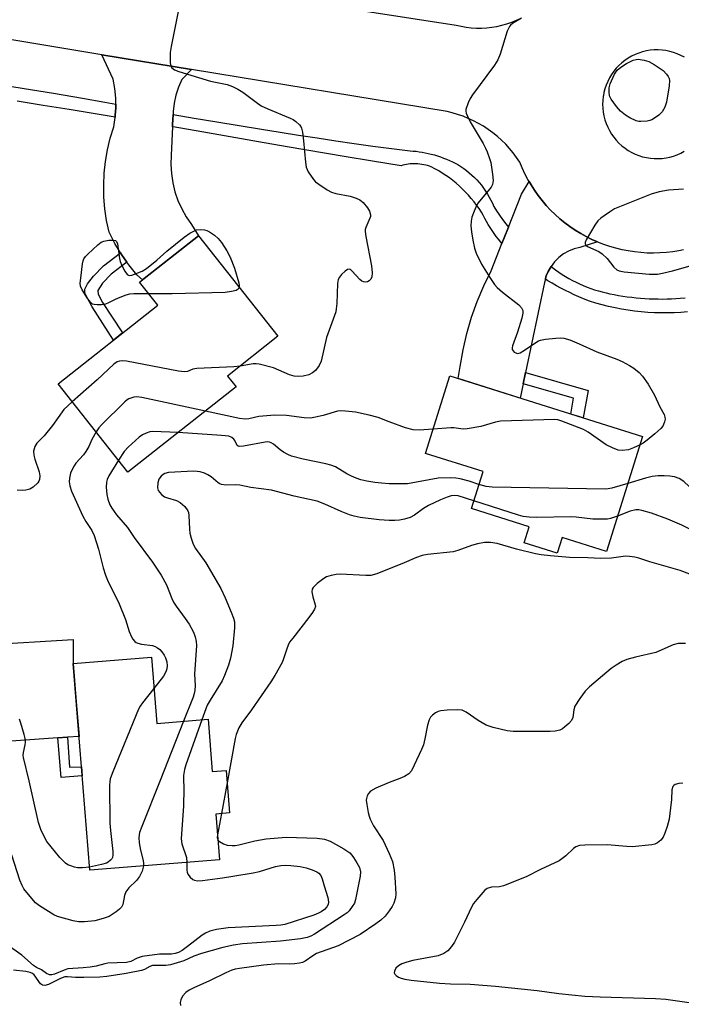
# Model space of a CAD drawing. Units: inches. Extents: x 1237766 to 1243766, y 525455 to 529455.
# Drawn here: x 1238896 to 1239082, y 528838 to 529115 of the extents above; entities that cross this region are included whole.
import ezdxf

# ---------------------------------------------------------------- set-up
doc = ezdxf.new("R2010")
doc.units = ezdxf.units.IN
doc.header["$MEASUREMENT"] = 0
for name, color, linetype in [('BLDG-Footprint', 5, 'Continuous'), ('TRANS-Driveway', 251, 'Continuous'), ('TRANS-Non Street Sidewalk', 7, 'Continuous'), ('TRANS-Road', 130, 'Continuous'), ('TRANS-Street Sidewalk', 7, 'Continuous'), ('Undefined', 1, 'Continuous')]:
    doc.layers.add(name, color=color, linetype=linetype)

msp = doc.modelspace()

# ---------------------------------------------------------------- linework, layer by layer
at = {"layer": 'BLDG-Footprint'}
for points, elevation in [([(1238956.95, 529011.69), (1238926.57, 528987.7), (1238906.95, 529012.55), (1238934.97, 529034.68), (1238929.86, 529041.15), (1238946.38, 529054.19), (1238968.71, 529025.92), (1238954.55, 529014.73)], 443.21), ([(1239071.19, 528997.72), (1239061.04, 528965.47), (1239048.55, 528969.4), (1239047.16, 528965), (1239037.92, 528967.91), (1239039.33, 528972.37), (1239023.07, 528977.49), (1239026.36, 528987.94), (1239010.18, 528993.03), (1239017.03, 529014.77)], 439.16), ([(1238933.15, 528935.73), (1238934.66, 528917.11), (1238949.07, 528918.28), (1238950.26, 528903.59), (1238954.14, 528903.9), (1238955.11, 528891.97), (1238951.22, 528891.65), (1238952.26, 528878.8), (1238915.88, 528875.85), (1238911.17, 528933.95)], 440.36)]:
    msp.add_lwpolyline(points, close=True, dxfattribs=dict(at, elevation=elevation))
at = {"layer": 'TRANS-Driveway'}
msp.add_lwpolyline([(1238886.22, 528939.22), (1238911.13, 528940.75), (1238911.17, 528933.95), (1238912.04, 528923.2), (1238912.83, 528913.44), (1238909.6, 528913.22), (1238906.86, 528913.02), (1238877.83, 528910.98)], dxfattribs=at)
at = {"layer": 'TRANS-Non Street Sidewalk'}
for points in [[(1238926.3, 529046.72), (1238921.85, 529043.35), (1238919.4, 529040.83), (1238918.07, 529038.8), (1238918.18, 529037.8), (1238919.45, 529035.38), (1238925.07, 529026.86), (1238922.54, 529024.86), (1238916.47, 529034.17), (1238914.67, 529037.65), (1238914.43, 529038.45), (1238914.46, 529039.15), (1238915.24, 529040.67), (1238916.88, 529042.85), (1238919.72, 529045.77), (1238924.47, 529049.37), (1238924.74, 529048.91)], [(1239037.6, 529012.57), (1239038.26, 529015.71), (1239055.89, 529010.67), (1239054.48, 529002.98), (1239051.06, 529004.06), (1239051.81, 529008.58)], [(1238906.86, 528913.02), (1238909.6, 528913.22), (1238910.19, 528904.81), (1238913.52, 528904.9), (1238913.73, 528902.41), (1238907.84, 528901.93)]]:
    msp.add_lwpolyline(points, close=True, dxfattribs=at)
at = {"layer": 'TRANS-Road'}
for points in [[(1238944.43, 529100.91), (1238941.71, 529098.13), (1238940.78, 529095.98), (1238940.07, 529093.75), (1238939.56, 529091.47), (1238939.27, 529089.15), (1238939.24, 529088.26), (1238939.19, 529086.81), (1238939.13, 529085.57), (1238939.1, 529084.82), (1238938.72, 529076.83), (1238938.63, 529074.24), (1238938.78, 529071.65), (1238939.16, 529069.08), (1238939.77, 529066.55), (1238940.61, 529064.09), (1238941.67, 529061.72), (1238942.94, 529059.46), (1238944.42, 529057.32), (1238946.38, 529054.19), (1238930.66, 529041.78), (1238929.11, 529043.22), (1238926.82, 529045.99), (1238926.3, 529046.72), (1238924.74, 529048.91), (1238924.47, 529049.37), (1238922.89, 529051.98), (1238921.27, 529055.19), (1238920.58, 529058.45), (1238920.1, 529061.75), (1238919.82, 529065.08), (1238919.76, 529068.42), (1238919.9, 529071.75), (1238920.26, 529075.08), (1238920.82, 529078.37), (1238921.58, 529081.62), (1238922.56, 529084.81), (1238922.96, 529087.47), (1238922.97, 529087.54), (1238923.01, 529088.12), (1238923.15, 529090.16), (1238923.14, 529091.13), (1238923.12, 529092.86), (1238922.87, 529095.54), (1238922.41, 529098.2), (1238919.19, 529105.07)], [(1239058.54, 529052.44), (1239053.52, 529050.91), (1239051.92, 529050.5), (1239050.39, 529049.88), (1239048.95, 529049.06), (1239047.64, 529048.05), (1239046.47, 529046.89), (1239045.47, 529045.57), (1239045.45, 529045.54), (1239044.65, 529044.14), (1239044.13, 529042.89), (1239044.02, 529042.61), (1239043.86, 529041.98), (1239043.61, 529041.01), (1239038.26, 529015.71), (1239037.6, 529012.57), (1239036.75, 529008.56), (1239019.34, 529014.04), (1239019.9, 529017.44), (1239020.73, 529022.1), (1239021.82, 529026.71), (1239023.15, 529031.26), (1239024.73, 529035.72), (1239026.54, 529040.09), (1239028.59, 529044.36), (1239031.63, 529052.01), (1239032.28, 529053.64), (1239033.47, 529056.63), (1239037.14, 529065.87), (1239039.3, 529069.44), (1239039.86, 529068.48), (1239040.83, 529066.97), (1239041.87, 529065.51), (1239042.96, 529064.1), (1239044.12, 529062.73), (1239045.34, 529061.42), (1239046.62, 529060.17), (1239047.95, 529058.97), (1239049.34, 529057.84), (1239050.77, 529056.77), (1239052.25, 529055.76), (1239053.78, 529054.82), (1239055.34, 529053.95), (1239056.94, 529053.15)]]:
    msp.add_lwpolyline(points, close=True, dxfattribs=at)
for points in [[(1238952.64, 529123.7, 0), (1239018.77, 529113.39, 0), (1239020.18, 529113.07, 0), (1239021.61, 529112.82, 0), (1239023.05, 529112.66, 0), (1239024.49, 529112.57, 0), (1239025.94, 529112.57, 0), (1239027.38, 529112.64, 0), (1239028.82, 529112.8, 0), (1239030.25, 529113.03, 0), (1239031.67, 529113.34, 0), (1239033.06, 529113.73, 0), (1239034.43, 529114.2, 0), (1239035.77, 529114.74, 0), (1239037.08, 529115.35, 0)], [(1239082.66, 529050.25, 0), (1239081.4, 529049.99, 0), (1239079.64, 529049.71, 0), (1239077.86, 529049.5, 0), (1239076.07, 529049.37, 0), (1239074.28, 529049.31, 0), (1239072.49, 529049.34, 0), (1239070.7, 529049.45, 0), (1239068.92, 529049.64, 0), (1239067.15, 529049.91, 0), (1239065.4, 529050.26, 0), (1239063.66, 529050.69, 0), (1239061.94, 529051.19, 0), (1239060.25, 529051.77, 0), (1239058.58, 529052.42, 0), (1239058.54, 529052.44, 0), (1239056.94, 529053.15, 0), (1239055.34, 529053.95, 0), (1239053.78, 529054.82, 0), (1239052.25, 529055.76, 0), (1239050.77, 529056.77, 0), (1239049.34, 529057.84, 0), (1239047.95, 529058.97, 0), (1239046.62, 529060.17, 0), (1239045.34, 529061.42, 0), (1239044.12, 529062.73, 0), (1239042.96, 529064.1, 0), (1239041.87, 529065.51, 0), (1239040.83, 529066.97, 0), (1239039.86, 529068.48, 0), (1239039.3, 529069.44, 0), (1239038.96, 529070.03, 0), (1239038.13, 529071.61, 0), (1239037.37, 529073.24, 0), (1239036.69, 529074.89, 0), (1239035.79, 529076.22, 0), (1239034.83, 529077.51, 0), (1239033.8, 529078.74, 0), (1239032.72, 529079.93, 0), (1239031.57, 529081.05, 0), (1239030.37, 529082.12, 0), (1239029.12, 529083.13, 0), (1239027.82, 529084.08, 0), (1239026.48, 529084.96, 0), (1239025.09, 529085.77, 0), (1239023.67, 529086.51, 0), (1239022.21, 529087.18, 0), (1239020.72, 529087.78, 0), (1239019.2, 529088.3, 0), (1239017.65, 529088.74, 0), (1239016.22, 529089.08, 0), (1238944.43, 529100.91, 0), (1238919.19, 529105.07, 0), (1238891.7, 529109.6, 0)], [(1239082.93, 529104.37, 0), (1239081.95, 529104.89, 0), (1239080.94, 529105.34, 0), (1239079.9, 529105.71, 0), (1239078.83, 529106.01, 0), (1239077.75, 529106.23, 0), (1239076.65, 529106.37, 0), (1239075.55, 529106.43, 0), (1239074.44, 529106.42, 0), (1239073.34, 529106.32, 0), (1239072.25, 529106.14, 0), (1239071.18, 529105.89, 0), (1239070.12, 529105.55, 0), (1239069.09, 529105.15, 0), (1239068.1, 529104.67, 0), (1239067.14, 529104.11, 0), (1239066.22, 529103.49, 0), (1239065.36, 529102.81, 0), (1239064.54, 529102.06, 0), (1239063.78, 529101.26, 0), (1239063.08, 529100.41, 0), (1239062.44, 529099.5, 0), (1239061.87, 529098.56, 0), (1239061.37, 529097.57, 0), (1239060.94, 529096.55, 0), (1239060.59, 529095.5, 0), (1239060.31, 529094.43, 0), (1239060.16, 529093.61, 0), (1239060.11, 529093.34, 0), (1239059.99, 529092.25, 0), (1239059.95, 529091.14, 0), (1239060, 529090.04, 0), (1239060.12, 529088.94, 0), (1239060.31, 529087.85, 0), (1239060.59, 529086.78, 0), (1239060.95, 529085.73, 0), (1239061.38, 529084.71, 0), (1239061.88, 529083.73, 0), (1239062.45, 529082.78, 0), (1239063.09, 529081.88, 0), (1239063.79, 529081.02, 0), (1239064.55, 529080.22, 0), (1239065.37, 529079.48, 0), (1239066.24, 529078.79, 0), (1239067.16, 529078.18, 0), (1239068.11, 529077.63, 0), (1239069.11, 529077.15, 0), (1239070.14, 529076.74, 0), (1239071.19, 529076.41, 0), (1239072.27, 529076.15, 0), (1239073.36, 529075.98, 0), (1239074.46, 529075.88, 0), (1239075.57, 529075.87, 0), (1239076.67, 529075.93, 0), (1239077.77, 529076.07, 0), (1239078.79, 529076.28, 0), (1239079.86, 529076.58, 0), (1239080.9, 529076.96, 0), (1239081.91, 529077.41, 0), (1239082.89, 529077.93, 0)]]:
    msp.add_polyline3d(points, dxfattribs=at)
at = {"layer": 'TRANS-Street Sidewalk'}
for points in [[(1238889.23, 529096.92), (1238897.43, 529095.61), (1238905.62, 529094.26), (1238913.81, 529092.87), (1238920.08, 529091.69), (1238923.14, 529091.13), (1238923.15, 529090.16), (1238923.01, 529088.12), (1238922.97, 529087.54), (1238917.39, 529088.46), (1238910.08, 529089.66), (1238902.77, 529090.84), (1238895.46, 529092)], [(1239083.77, 529032.81), (1239081.93, 529032.65), (1239080.09, 529032.54), (1239074.52, 529032.52), (1239072.66, 529032.62), (1239070.81, 529032.77), (1239068.95, 529032.98), (1239067.11, 529033.23), (1239065.27, 529033.54), (1239063.44, 529033.9), (1239061.63, 529034.31), (1239059.83, 529034.77), (1239058.05, 529035.28), (1239056.29, 529035.84), (1239054.55, 529036.45), (1239053.27, 529037.01), (1239051.99, 529037.59), (1239050.73, 529038.2), (1239049.48, 529038.82), (1239048.23, 529039.47), (1239047, 529040.14), (1239045.78, 529040.84), (1239044.57, 529041.55), (1239043.86, 529041.98), (1239044.02, 529042.61), (1239044.13, 529042.89), (1239044.65, 529044.14), (1239045.45, 529045.54), (1239045.84, 529045.27), (1239046.73, 529044.61), (1239047.64, 529043.96), (1239048.57, 529043.34), (1239049.52, 529042.75), (1239050.49, 529042.18), (1239051.47, 529041.64), (1239052.48, 529041.13), (1239053.49, 529040.65), (1239054.52, 529040.2), (1239055.56, 529039.78), (1239056.61, 529039.38), (1239057.68, 529039.02), (1239058.75, 529038.69), (1239059.83, 529038.39), (1239060.91, 529038.13), (1239061.99, 529037.89), (1239063.21, 529037.65), (1239064.43, 529037.44), (1239065.66, 529037.24), (1239066.88, 529037.06), (1239068.12, 529036.9), (1239069.35, 529036.77), (1239070.59, 529036.66), (1239071.83, 529036.57), (1239073.07, 529036.5), (1239074.32, 529036.45), (1239075.56, 529036.42), (1239076.8, 529036.41), (1239078.04, 529036.43), (1239079.28, 529036.46), (1239080.52, 529036.52), (1239081.76, 529036.6), (1239083.16, 529036.71)]]:
    msp.add_lwpolyline(points, dxfattribs=at)
msp.add_lwpolyline([(1239033.47, 529056.63), (1239032.28, 529053.64), (1239031.63, 529052.01), (1239031.31, 529052.4), (1239030.68, 529053.19), (1239030.08, 529053.99), (1239029.49, 529054.81), (1239028.92, 529055.64), (1239028.37, 529056.48), (1239027.83, 529057.33), (1239027.32, 529058.19), (1239026.82, 529059.06), (1239026.34, 529059.94), (1239025.89, 529060.82), (1239025.23, 529061.82), (1239024.53, 529062.79), (1239023.81, 529063.74), (1239023.05, 529064.68), (1239022.25, 529065.59), (1239021.43, 529066.47), (1239020.57, 529067.32), (1239019.69, 529068.15), (1239018.78, 529068.95), (1239017.84, 529069.71), (1239016.89, 529070.44), (1239015.9, 529071.14), (1239014.9, 529071.8), (1239013.88, 529072.43), (1239012.84, 529073.02), (1239011.79, 529073.58), (1239011.29, 529073.75), (1239010.78, 529073.9), (1239010.26, 529074.04), (1239009.72, 529074.15), (1239009.17, 529074.25), (1239008.62, 529074.32), (1239008.07, 529074.38), (1239007.51, 529074.41), (1239006.96, 529074.41), (1239006.4, 529074.4), (1239005.86, 529074.36), (1239005.33, 529074.3), (1239004.81, 529074.22), (1239004.3, 529074.12), (1239003.8, 529074), (1239003.33, 529073.86), (1238995.31, 529075.18), (1238987.3, 529076.5), (1238971.29, 529079.21), (1238963.28, 529080.58), (1238955.29, 529081.97), (1238947.29, 529083.37), (1238939.3, 529084.79), (1238939.1, 529084.82), (1238939.13, 529085.57), (1238939.19, 529086.81), (1238939.24, 529088.26), (1238945.21, 529087.24), (1238951.51, 529086.19), (1238957.81, 529085.17), (1238964.11, 529084.18), (1238969.32, 529083.31), (1238974.52, 529082.47), (1238979.74, 529081.67), (1238984.95, 529080.88), (1238990.18, 529080.13), (1238995.4, 529079.41), (1239000.63, 529078.71), (1239005.86, 529078.04), (1239006.68, 529077.99), (1239007.52, 529077.92), (1239008.36, 529077.82), (1239009.22, 529077.69), (1239010.08, 529077.53), (1239010.94, 529077.34), (1239011.81, 529077.13), (1239012.68, 529076.89), (1239013.55, 529076.63), (1239014.4, 529076.34), (1239015.25, 529076.03), (1239016.09, 529075.7), (1239016.92, 529075.34), (1239017.72, 529074.97), (1239018.51, 529074.58), (1239019.28, 529074.17), (1239020.11, 529073.65), (1239020.92, 529073.11), (1239021.7, 529072.53), (1239022.47, 529071.91), (1239023.22, 529071.26), (1239023.94, 529070.58), (1239024.63, 529069.87), (1239025.29, 529069.13), (1239025.92, 529068.36), (1239026.52, 529067.57), (1239027.08, 529066.76), (1239027.61, 529065.92), (1239028.11, 529065.07), (1239028.56, 529064.21), (1239028.98, 529063.32), (1239029.36, 529062.43), (1239030.16, 529061.18), (1239030.99, 529059.94), (1239031.86, 529058.72), (1239032.76, 529057.52)], close=True, dxfattribs=at)
at = {"layer": 'Undefined'}
for p, q in [((1238954.42, 528900.42, 436), (1238952.81, 528891.78, 436)), ((1238952.81, 528891.78, 436), (1238951.69, 528885.79, 436))]:
    msp.add_line(p, q, dxfattribs=at)
for points, elevation in [([(1238940.7, 529117.23), (1238938.72, 529107.42), (1238938.46, 529105.68), (1238938.45, 529102.77), (1238938.61, 529101.97), (1238938.85, 529101.52), (1238939.64, 529100.81), (1238940.84, 529100.31), (1238949.73, 529097.61), (1238954.44, 529096.67), (1238955.99, 529096.16), (1238957.45, 529095.43), (1238958.85, 529094.58), (1238962.56, 529091.69), (1238964.01, 529090.74), (1238965.9, 529089.87), (1238972.19, 529087.23), (1238972.97, 529086.83), (1238973.7, 529086.33), (1238974.79, 529085.36), (1238975.12, 529084.9), (1238975.33, 529084.42), (1238975.58, 529083.34), (1238975.94, 529080.83), (1238976.46, 529074.89), (1238976.68, 529073.43), (1238977.25, 529072.13), (1238978.68, 529069.97), (1238979.27, 529069.34), (1238980.17, 529068.65), (1238982.56, 529067.07), (1238983.81, 529066.4), (1238984.95, 529066.08), (1238989.05, 529065.29), (1238990.72, 529064.78), (1238991.77, 529064.31), (1238992.65, 529063.56), (1238993.88, 529062.02), (1238994.4, 529061.07), (1238994.68, 529060.08), (1238994.68, 529059.59), (1238994.58, 529059.12), (1238993.39, 529056.51), (1238993.24, 529055.98), (1238993.21, 529055.43), (1238993.39, 529054.01), (1238995.01, 529045.7), (1238995.22, 529043.72), (1238995.1, 529042.67), (1238994.8, 529042.01), (1238994.31, 529041.5), (1238993.87, 529041.27), (1238993.4, 529041.14), (1238992.72, 529041.2), (1238992.32, 529041.43), (1238991.75, 529041.92), (1238989.51, 529044.37), (1238989.12, 529044.66), (1238988.71, 529044.79), (1238988.28, 529044.69), (1238987.61, 529044.26), (1238986.53, 529043.27), (1238985.99, 529042.59), (1238985.65, 529041.88), (1238985.45, 529040.8), (1238985.24, 529035.12), (1238985.12, 529033.69), (1238984.96, 529032.84), (1238982.33, 529025.55), (1238980.88, 529018.97), (1238980.28, 529017.72), (1238979.31, 529016.36), (1238978.43, 529015.62), (1238977.39, 529015.07), (1238975.82, 529014.68), (1238974.47, 529014.6), (1238973.32, 529014.76), (1238971.92, 529015.1), (1238967.44, 529017.02), (1238963.48, 529018.09), (1238962.61, 529018.19), (1238961.75, 529018.16), (1238958.12, 529017.55)], 444), ([(1239037.17, 529115.37), (1239034.59, 529113.82), (1239034.04, 529113.34), (1239033.74, 529112.96), (1239033.16, 529111.67), (1239031.2, 529105.24), (1239030.53, 529103.63), (1239029.54, 529102.17), (1239023.35, 529093.79), (1239022.71, 529092.79), (1239022.13, 529091.52), (1239021.55, 529089.69), (1239021.52, 529089.17), (1239021.62, 529088.63), (1239021.94, 529087.83), (1239022.76, 529086.24), (1239026.35, 529080.13), (1239027.03, 529078.83), (1239027.48, 529077.77), (1239028.19, 529075.87), (1239028.5, 529074.75), (1239028.98, 529071.48), (1239029.15, 529069.69), (1239029.02, 529068.58), (1239028.66, 529067.85), (1239025.01, 529063.47), (1239024.42, 529062.44), (1239023.82, 529061.07), (1239023.2, 529059.39), (1239022.98, 529058.33), (1239022.92, 529057), (1239023.06, 529055.25), (1239023.45, 529052.94), (1239023.98, 529050.68), (1239024.41, 529049.3), (1239025.94, 529046.19), (1239028.23, 529042.5), (1239029.55, 529040.53), (1239030.3, 529039.64), (1239031.82, 529038.33), (1239036.38, 529034.8), (1239037.12, 529033.93), (1239037.5, 529033.2), (1239037.57, 529032.41), (1239037.26, 529031.03), (1239036.01, 529027.12), (1239034.58, 529023.25), (1239034.5, 529022.73), (1239034.57, 529022.25), (1239034.8, 529021.85), (1239035.13, 529021.51), (1239035.52, 529021.26), (1239035.95, 529021.13), (1239036.37, 529021.17), (1239036.8, 529021.31), (1239037.98, 529021.99), (1239041.16, 529024.23), (1239041.92, 529024.66), (1239042.45, 529024.85), (1239043.86, 529025.1), (1239046.77, 529025.38), (1239048.21, 529025.47), (1239049.06, 529025.43), (1239050.7, 529024.93), (1239053.37, 529023.8), (1239058.34, 529021.54), (1239063.97, 529019.47), (1239065.48, 529018.81), (1239067.51, 529017.75), (1239068.71, 529017.01), (1239070.19, 529015.76), (1239071.13, 529014.73), (1239072.77, 529012.44), (1239074.48, 529009.37), (1239076.05, 529006.07), (1239077.21, 529003.9), (1239077.47, 529003.17), (1239077.51, 529002.66), (1239077.38, 529001.89), (1239077.09, 529001.13), (1239076.83, 529000.66), (1239076.28, 529000.01), (1239074.61, 528998.51), (1239072.43, 528996.71), (1239071.3, 528995.88), (1239070.46, 528995.41)], 442), ([(1239082.63, 529067.32), (1239078.49, 529067.03), (1239075.88, 529066.49), (1239073.59, 529065.87), (1239063.33, 529061.74), (1239061.84, 529060.85), (1239059.47, 529059.16), (1239058.61, 529058.4), (1239057.75, 529057.2), (1239055.31, 529053.06), (1239055.02, 529052.33), (1239055, 529051.89), (1239055.2, 529051.56), (1239055.73, 529051.14), (1239058.89, 529049.73), (1239059.83, 529049.13), (1239061.22, 529047.81), (1239063.13, 529045.34), (1239063.9, 529044.64), (1239064.58, 529044.3), (1239066, 529044.03), (1239073.04, 529043.42), (1239074.51, 529043.35), (1239075.38, 529043.4), (1239076.8, 529043.67), (1239079.63, 529044.37), (1239086.52, 529046.33)], 440), ([(1238932.45, 529037.87), (1238928.22, 529037.88), (1238927.05, 529037.77), (1238925.94, 529037.46), (1238924.31, 529036.84), (1238922.98, 529036.26), (1238921.1, 529035.3), (1238920.22, 529034.97), (1238919.13, 529034.78), (1238917.96, 529034.74), (1238917.12, 529034.82), (1238916.62, 529034.99), (1238916.01, 529035.52), (1238915.31, 529036.45), (1238913.7, 529038.97), (1238913.25, 529040.02), (1238913.18, 529040.85), (1238913.3, 529042.28), (1238913.81, 529046.33), (1238913.98, 529047.16), (1238914.18, 529047.67), (1238914.66, 529048.36), (1238915.26, 529049), (1238918.08, 529051.65), (1238919, 529052.35), (1238919.78, 529052.67), (1238921.2, 529052.91), (1238922.32, 529052.98), (1238923.03, 529052.87), (1238923.36, 529052.6), (1238923.62, 529051.91), (1238924.19, 529047.81), (1238924.42, 529046.95), (1238924.89, 529045.85), (1238925.71, 529044.24), (1238926.32, 529043.33), (1238926.7, 529043.07), (1238926.91, 529043.02), (1238927.63, 529043.11), (1238930.57, 529044.24), (1238931.81, 529044.95), (1238934.68, 529047.31), (1238937.53, 529049.83), (1238942.39, 529053.78), (1238943.93, 529054.91), (1238945.83, 529055.87), (1238946.95, 529055.91), (1238948.09, 529055.85), (1238948.71, 529055.68), (1238949.45, 529055.28), (1238950.85, 529054.31), (1238951.95, 529053.42), (1238952.84, 529052.33), (1238954.37, 529049.92), (1238955.32, 529048.14), (1238956.48, 529045.1), (1238957.68, 529040.94), (1238957.82, 529040.19), (1238957.8, 529039.73)], 446), ([(1238957.8, 529039.73), (1238957.54, 529039.16), (1238956.94, 529038.81), (1238955.63, 529038.49), (1238953.93, 529038.27), (1238939.01, 529037.87), (1238932.45, 529037.87)], 446), ([(1238958.12, 529017.55), (1238956.35, 529017.39), (1238945.94, 529016.92), (1238944.83, 529016.72), (1238943.3, 529016.03), (1238942.5, 529015.93), (1238940.77, 529016.15), (1238926.12, 529018.94), (1238924.96, 529019.06), (1238924.21, 529018.98), (1238923.56, 529018.75), (1238922.63, 529018.1), (1238917.92, 529013.68), (1238910.9, 529007.54)], 444), ([(1238948.33, 529004.88), (1238930.5, 529008.68), (1238929.04, 529008.89), (1238928.19, 529008.82), (1238926.86, 529008.38), (1238926.37, 529008.09), (1238925.68, 529007.53), (1238919.13, 529001.08), (1238918.36, 529000.21), (1238917.61, 528999.05)], 442), ([(1238910.9, 529007.54), (1238908.55, 529005.34), (1238905.36, 529000.81), (1238903, 528997.95), (1238900.99, 528995.88), (1238900.38, 528994.95), (1238900.06, 528993.61), (1238900.08, 528992.5), (1238900.37, 528991.41), (1238901.64, 528987.83), (1238901.84, 528986.71), (1238901.75, 528985.66), (1238901.55, 528985.18), (1238901.21, 528984.74), (1238899.93, 528983.55), (1238898.96, 528982.94), (1238897.92, 528982.66), (1238896.83, 528982.55), (1238895.42, 528982.65)], 444), ([(1239000, 529001.86), (1238996.87, 529003.06), (1238994.37, 529003.8), (1238990.53, 529004.64), (1238987.69, 529004.9), (1238986.28, 529004.95), (1238985.43, 529004.86), (1238981.47, 529003.69), (1238979.23, 529003.17), (1238977.82, 529002.93), (1238976.13, 529002.98), (1238971.16, 529003.66), (1238967.88, 529003.75), (1238963.34, 529003.41), (1238960.54, 529002.72), (1238959.54, 529002.63), (1238957.94, 529002.82), (1238948.33, 529004.88)], 442), ([(1239070.46, 528995.41), (1239068.62, 528994.54), (1239067.22, 528994.04), (1239065.46, 528993.8), (1239064.34, 528993.96), (1239062.74, 528994.58), (1239060.93, 528995.46), (1239055.85, 528998.96), (1239054.59, 528999.7), (1239048.48, 529002.08), (1239047.35, 529002.42), (1239046.48, 529002.54), (1239031.28, 529002.04), (1239029.84, 529001.81), (1239025.68, 529000.59), (1239021.92, 528999.88), (1239020.77, 528999.83), (1239018.14, 529000.17), (1239017.26, 529000.2), (1239012.31, 528999.79)], 442), ([(1239012.31, 528999.79), (1239008.44, 528999.53), (1239006.75, 528999.63), (1239004.53, 529000.2), (1239000, 529001.86)], 442), ([(1238917.61, 528999.05), (1238916.45, 528996.95), (1238915.56, 528994.97), (1238914.77, 528993.51), (1238914.09, 528992.6), (1238911.92, 528990.22), (1238911.42, 528989.5), (1238910.85, 528988.48), (1238910.42, 528987.42), (1238910.14, 528986.09), (1238910.08, 528985.02), (1238910.23, 528983.94), (1238910.75, 528982.41), (1238913.92, 528975.41), (1238914.76, 528973.85), (1238916.39, 528971.32), (1238917.1, 528969.94), (1238918.34, 528966.06), (1238919.58, 528960.86), (1238920.24, 528958.74), (1238920.83, 528957.4), (1238924.14, 528950.75), (1238925.85, 528946.3), (1238926.93, 528942.96), (1238927.52, 528941.47), (1238927.96, 528940.78), (1238928.48, 528940.17), (1238928.89, 528939.85), (1238929.32, 528939.64), (1238930.36, 528939.4), (1238933.47, 528938.97), (1238934.25, 528938.73), (1238934.87, 528938.4), (1238935.49, 528937.89), (1238936.06, 528937.24), (1238936.73, 528936.29), (1238937.13, 528935.52), (1238937.46, 528934.42), (1238937.62, 528933.29), (1238937.53, 528932.45), (1238937.26, 528931.63), (1238936.54, 528930.36), (1238933.86, 528926.93)], 442), ([(1238940.72, 528998.87), (1238933.58, 528999.2), (1238932.71, 528999.11), (1238931.66, 528998.74), (1238930.65, 528998.22), (1238929.69, 528997.61), (1238926.6, 528994.76), (1238925.52, 528993.56), (1238923.9, 528991.08)], 440), ([(1239000, 528984.47), (1238997.78, 528984.62), (1238995.94, 528984.84), (1238993.65, 528985.21), (1238992.01, 528985.61), (1238990.67, 528986.05), (1238989.34, 528986.64), (1238988.06, 528987.31), (1238984.86, 528989.19), (1238983.59, 528989.75), (1238982.19, 528990.12), (1238975.82, 528991.35), (1238972.54, 528992.25), (1238971.5, 528992.68), (1238970.27, 528993.38), (1238969.36, 528994.03), (1238967.46, 528995.64), (1238966.77, 528996.02), (1238966.32, 528996.17), (1238965.67, 528996.24), (1238965.1, 528996.2), (1238959, 528995.01), (1238957.78, 528994.95), (1238957.56, 528995.01), (1238957.25, 528995.24), (1238956.64, 528996.62), (1238956.36, 528997.02), (1238955.72, 528997.52), (1238954.93, 528997.83), (1238952.89, 528998.08), (1238940.72, 528998.87)], 440), ([(1238923.9, 528991.08), (1238921.2, 528986.68), (1238920.77, 528985.72), (1238920.56, 528984.94), (1238920.49, 528983.52), (1238920.65, 528981.5), (1238920.95, 528980.15), (1238921.47, 528978.6), (1238922.01, 528977.61), (1238923.35, 528975.74), (1238926.48, 528972.23), (1238928.33, 528969.34), (1238933.43, 528962.4), (1238935.87, 528958.76), (1238937.36, 528956.08), (1238938.9, 528952.25), (1238939.4, 528951.18), (1238940.12, 528950.07), (1238942.67, 528946.62), (1238943.74, 528945.05), (1238944.99, 528942.77), (1238945.47, 528941.44), (1238945.71, 528940.1), (1238945.79, 528938.99), (1238945.28, 528930.98), (1238945.41, 528927.82), (1238945.36, 528926.35), (1238945.21, 528925.55), (1238944.88, 528924.52), (1238942.21, 528917.72)], 440), ([(1239000, 528974.18), (1238997.14, 528974.34), (1238991.84, 528975.02), (1238990.09, 528975.36), (1238988.83, 528975.76), (1238986.46, 528976.68), (1238981.85, 528978.72), (1238979.74, 528979.54), (1238973.32, 528981.03), (1238966.86, 528982.66), (1238961.07, 528983.42), (1238958.01, 528984.1), (1238956.9, 528984.15), (1238954.09, 528984.1), (1238952.83, 528984.28), (1238952.36, 528984.44), (1238951.88, 528984.72), (1238949.91, 528986.41), (1238949.05, 528987), (1238948.12, 528987.48), (1238946.84, 528987.85), (1238946.04, 528987.96), (1238944.95, 528987.99), (1238938, 528987.6), (1238936.89, 528987.34), (1238936.45, 528987.1), (1238935.86, 528986.59), (1238935.26, 528985.74), (1238934.94, 528984.7), (1238934.84, 528983.38), (1238935.09, 528982.62), (1238935.97, 528981.5), (1238936.88, 528980.81), (1238937.69, 528980.5), (1238940.25, 528979.76), (1238941.28, 528979.25), (1238942.54, 528978.05), (1238943.38, 528976.89), (1238943.59, 528976.38), (1238943.72, 528975.54), (1238943.85, 528971.72), (1238943.97, 528970.55), (1238944.34, 528969.17), (1238944.93, 528967.54), (1238945.59, 528966.27), (1238948.47, 528962.27), (1238952.64, 528955.02), (1238953.88, 528952.44), (1238955.6, 528948.36), (1238956.24, 528946.71), (1238956.5, 528945.66), (1238956.54, 528943.98), (1238956.07, 528938.95), (1238955.36, 528935.48), (1238954.8, 528933.53), (1238953.74, 528930.56), (1238953.09, 528929.11), (1238949.63, 528923.65), (1238948.84, 528922.2), (1238947.33, 528918.14)], 438), ([(1239025.21, 528984.29), (1239022.44, 528985.2), (1239019.88, 528985.91), (1239018.72, 528986.08), (1239017.24, 528986.13), (1239013.71, 528986.04), (1239005.08, 528984.49), (1239003.59, 528984.43), (1239000, 528984.47)], 440), ([(1239102.79, 528975.06), (1239102.05, 528974.84), (1239099.26, 528973.43), (1239097.98, 528972.91), (1239097.46, 528972.82), (1239096.92, 528972.86), (1239095.86, 528973.23), (1239094.89, 528973.88), (1239093.79, 528974.86), (1239092.6, 528976.18), (1239091.14, 528978.09), (1239090.17, 528979.04), (1239085.85, 528982.21), (1239082.77, 528985.13), (1239081.44, 528985.94), (1239080.19, 528986.39), (1239078.86, 528986.64), (1239077.23, 528986.73), (1239075.56, 528986.67), (1239073.88, 528986.5), (1239071.99, 528986.06), (1239067.05, 528984.56)], 440), ([(1239067.05, 528984.56), (1239062.51, 528983.25), (1239061.48, 528983.04), (1239060.74, 528982.99), (1239028.9, 528983.52), (1239027.2, 528983.69), (1239025.21, 528984.29)], 440), ([(1239023.76, 528979.69), (1239019.36, 528981.05), (1239018.4, 528981.16), (1239017.4, 528981.06), (1239016.28, 528980.71), (1239014.36, 528979.93), (1239011.03, 528978.36), (1239009.58, 528977.48), (1239007.11, 528975.64), (1239005.88, 528975.01), (1239004.28, 528974.53), (1239002.91, 528974.25), (1239001.58, 528974.16), (1239000, 528974.18)], 438), ([(1239064.15, 528975.35), (1239062.14, 528974.67), (1239061.28, 528974.56), (1239059.53, 528974.51), (1239057.19, 528974.57), (1239052.52, 528975.06), (1239051.05, 528975.14), (1239041.33, 528975.03), (1239039.3, 528975.08), (1239037.66, 528975.3), (1239036.29, 528975.61), (1239023.76, 528979.69)], 438), ([(1239110.49, 528965.77), (1239109.76, 528965.78), (1239108.02, 528966.17), (1239107.47, 528966.14), (1239106.62, 528965.78), (1239104.31, 528963.99), (1239103.28, 528963.47), (1239102.16, 528963.18), (1239101.01, 528963.02), (1239100.16, 528963.06), (1239099.31, 528963.21), (1239096.52, 528963.91), (1239095.22, 528964.47), (1239089.17, 528968.95), (1239086.79, 528970.48), (1239084.85, 528971.53), (1239082.2, 528972.8), (1239078.3, 528974.52), (1239073.67, 528976.2), (1239070.96, 528976.99), (1239070.12, 528977.13), (1239069.25, 528977.14), (1239067.73, 528976.78), (1239064.15, 528975.35)], 438), ([(1239086.41, 528958.28), (1239081.72, 528960.06), (1239073.18, 528962.58), (1239070.11, 528963.59), (1239068.96, 528963.86), (1239067.51, 528964.07), (1239066.34, 528964.14), (1239062.47, 528963.58), (1239059.38, 528963.44), (1239055.82, 528963.7), (1239050.64, 528963.79), (1239045.32, 528964.18), (1239042.72, 528964.49), (1239041.09, 528964.81), (1239035.73, 528966.08), (1239030.35, 528967.67), (1239028.42, 528967.95), (1239026.78, 528967.95), (1239024.79, 528967.57), (1239023.12, 528967.11), (1239019.3, 528965.73), (1239017.92, 528965.36), (1239010.74, 528964.57), (1239009.28, 528964.32), (1239007.68, 528963.76), (1239003.51, 528961.95), (1239000, 528960.54)], 436), ([(1239000, 528960.54), (1238996.52, 528959.18), (1238994.84, 528958.71), (1238993.37, 528958.67), (1238986.24, 528959.08), (1238985.09, 528958.99), (1238983.7, 528958.7), (1238982.36, 528958.29), (1238981.61, 528957.89), (1238979.78, 528956.47), (1238978.58, 528955.3), (1238978.33, 528954.85), (1238978.24, 528954.07), (1238978.49, 528952.66), (1238979.22, 528950.46), (1238979.26, 528949.94), (1238979.02, 528949.21), (1238978.44, 528948.27), (1238977.42, 528946.88), (1238972.86, 528941.1), (1238972.01, 528939.91), (1238971.6, 528939.15), (1238971.17, 528938.09), (1238970.3, 528935.31), (1238969.88, 528934.22), (1238967.84, 528930.6), (1238966.76, 528928.85), (1238961.33, 528920.97), (1238958.57, 528917.32), (1238957.75, 528915.84), (1238957.01, 528914), (1238956.7, 528912.9), (1238954.42, 528900.42)], 436), ([(1239083.23, 528939.6), (1239081.22, 528939.59), (1239079.8, 528939.19), (1239074.89, 528937.09), (1239069.23, 528935.77), (1239066.78, 528935.04), (1239065.47, 528934.5), (1239063.75, 528933.5), (1239062.34, 528932.52), (1239056.29, 528927.41), (1239055.02, 528926.21), (1239053.5, 528924.14), (1239052.15, 528921.96), (1239051.82, 528920.92), (1239051.61, 528918.78), (1239051.21, 528917.9), (1239050.44, 528917.07), (1239049.33, 528916.13), (1239048.63, 528915.63), (1239047.9, 528915.26), (1239046.63, 528914.98), (1239045.22, 528914.89), (1239034.85, 528914.89), (1239033.09, 528915.01), (1239029.16, 528915.97), (1239027.24, 528916.59), (1239025.02, 528917.9), (1239021.56, 528920.31), (1239020.49, 528920.83), (1239019.18, 528920.98), (1239016.25, 528920.84), (1239014.52, 528920.68), (1239013.72, 528920.44), (1239013.02, 528920.05), (1239012.15, 528919.41), (1239011.6, 528918.83), (1239011.23, 528918.17), (1239010.75, 528916.64), (1239010.02, 528912.77), (1239009.6, 528911.12), (1239009.04, 528909.74), (1239007.04, 528905.38), (1239006.2, 528903.81), (1239005.45, 528902.98), (1239004.28, 528902.2), (1239002.97, 528901.63), (1239000, 528900.54)], 434), ([(1238933.86, 528926.93), (1238930.69, 528922.88), (1238930.01, 528921.92), (1238929.58, 528921.15), (1238922.3, 528903.49), (1238921.59, 528901.54), (1238921.45, 528900.67), (1238921.41, 528899.79), (1238921.51, 528889.06), (1238921.66, 528886.99), (1238922.33, 528881.09), (1238922.35, 528880.22), (1238922.21, 528879.47), (1238922.01, 528879.05), (1238921.67, 528878.64), (1238921.03, 528878.12), (1238920.54, 528877.85), (1238919.18, 528877.42), (1238915.81, 528876.73)], 442), ([(1238915.81, 528876.73), (1238913.81, 528876.49), (1238912.41, 528876.49), (1238911.58, 528876.68), (1238910.5, 528877.06), (1238909.72, 528877.41), (1238909.02, 528877.84), (1238908.23, 528878.55), (1238907.46, 528879.41), (1238903.77, 528883.95), (1238903.17, 528884.93), (1238902.1, 528887.31), (1238901.46, 528889.23), (1238898.85, 528900.96), (1238897.21, 528907.57), (1238897.15, 528908.12), (1238897.19, 528908.9), (1238897.66, 528911.08), (1238897.74, 528911.83), (1238897.69, 528912.85), (1238897.42, 528914.01), (1238896.47, 528917.16), (1238896.06, 528918.28)], 442), ([(1238942.21, 528917.72), (1238935.65, 528901.03), (1238930.44, 528888.14), (1238929.85, 528886.47), (1238929.66, 528885.08), (1238929.73, 528883.55), (1238930.1, 528881.48), (1238930.83, 528878.55), (1238930.94, 528877.71), (1238930.94, 528877.07)], 440), ([(1238947.33, 528918.14), (1238942.86, 528905.51), (1238942.48, 528904.12), (1238942.2, 528902.46), (1238942.14, 528901.62), (1238942.24, 528898.71), (1238942.21, 528893.98), (1238941.53, 528884.66), (1238941.73, 528883.29), (1238943.02, 528879.39), (1238943.13, 528878.06)], 438), ([(1239000, 528900.54), (1238996.18, 528898.89), (1238994.68, 528898.04), (1238994.15, 528897.46), (1238993.79, 528896.78), (1238993.57, 528896.04), (1238993.54, 528895.5), (1238993.66, 528894.37), (1238994.05, 528892.11), (1238994.32, 528891), (1238994.64, 528890.16), (1238995.58, 528888.3), (1238998.28, 528884.19), (1239000, 528880.53)], 434), ([(1239082.45, 528900.33), (1239081.38, 528900.25), (1239080.36, 528899.96), (1239079.94, 528899.7), (1239079.66, 528899.36), (1239079.35, 528898.48), (1239079.27, 528895.74), (1239079.03, 528893.39), (1239078.6, 528890.18), (1239078.1, 528888.18), (1239077.46, 528886.23), (1239076.97, 528885.18), (1239076.26, 528884.31), (1239075.4, 528883.59), (1239074.66, 528883.22), (1239073.82, 528883.02), (1239068.21, 528882.47), (1239066.75, 528882.52), (1239061.19, 528883.02), (1239054.95, 528882.92), (1239053.49, 528882.77), (1239052.44, 528882.39), (1239051.73, 528881.96), (1239049.64, 528879.85), (1239047.72, 528878.48), (1239042.46, 528876.09), (1239038.49, 528873.95), (1239032.11, 528871.46), (1239030.96, 528871.21), (1239028.7, 528871.08), (1239027.52, 528870.73), (1239026.86, 528870.23), (1239026.27, 528869.63), (1239024.56, 528867.66), (1239023.69, 528866.51), (1239023.14, 528865.49), (1239021.18, 528861.22), (1239018.3, 528855.64), (1239017.51, 528854.44), (1239016.41, 528853.24), (1239015.32, 528852.42), (1239013.77, 528851.8), (1239006.58, 528850.5), (1239004.91, 528850.05), (1239003.55, 528849.58), (1239002.55, 528849.01), (1239001.84, 528848.31), (1239001.46, 528847.45), (1239001.42, 528847.02), (1239001.56, 528846.61), (1239001.89, 528846.25), (1239002.57, 528845.79), (1239003.31, 528845.49), (1239004.4, 528845.2), (1239006.16, 528844.94), (1239014.13, 528844.12), (1239017.16, 528843.91), (1239022.71, 528843.85), (1239029.87, 528843.25), (1239041.6, 528842.03), (1239047.64, 528841.18), (1239054.94, 528840.46), (1239059.29, 528840.25), (1239074.81, 528839.84), (1239077.68, 528839.61), (1239087.58, 528838.19)], 432), ([(1238951.8, 528884.53), (1238951.96, 528884.24), (1238952.28, 528883.89), (1238953.38, 528883.24), (1238954.42, 528882.94), (1238955.82, 528882.82), (1238956.67, 528882.84), (1238957.72, 528882.99), (1238962.19, 528884.1), (1238965.4, 528884.68), (1238971.01, 528885.1), (1238979.78, 528884.89), (1238981.84, 528884.57), (1238983.41, 528884.04), (1238987.21, 528881.87), (1238988.88, 528880.73), (1238989.47, 528880.1), (1238989.98, 528879.41), (1238990.93, 528877.94), (1238991.6, 528876.66), (1238991.9, 528875.36), (1238991.84, 528874.22), (1238990.54, 528867.62), (1238990.19, 528866.58), (1238989.59, 528865.61), (1238988.7, 528864.48), (1238988.15, 528863.92), (1238987.35, 528863.29), (1238978.95, 528857.85), (1238977.92, 528857.28), (1238976.91, 528856.91), (1238975.07, 528856.58), (1238969.46, 528855.95), (1238958.78, 528855.12), (1238956.26, 528854.79), (1238953.19, 528854.1), (1238947.23, 528852.49), (1238945.12, 528851.71), (1238942.3, 528850.34), (1238938.5, 528849.25), (1238937.25, 528849.07), (1238934.32, 528849.11), (1238933.47, 528849.03), (1238932.73, 528848.81), (1238931.21, 528847.94), (1238930.4, 528847.68), (1238926.08, 528846.82), (1238920.67, 528845.95), (1238918.64, 528845.79), (1238914.21, 528845.66), (1238911.83, 528845.71), (1238909.59, 528845.92), (1238908.82, 528845.88), (1238907.61, 528845.45), (1238904.25, 528843.73), (1238903.22, 528843.45), (1238902.56, 528843.57), (1238901.97, 528843.95), (1238900.2, 528846.41), (1238899.75, 528846.8), (1238899.05, 528847.15), (1238897.92, 528847.37), (1238894.38, 528847.73)], 436), ([(1238951.69, 528885.79), (1238951.67, 528885.07), (1238951.8, 528884.53)], 436), ([(1238943.13, 528878.06), (1238943.12, 528875.85), (1238943.19, 528875.29), (1238943.38, 528874.79), (1238944.02, 528873.94), (1238944.84, 528873.26), (1238945.29, 528873.03), (1238946.1, 528872.91), (1238947.55, 528873.01), (1238953.1, 528873.67), (1238956.05, 528874.21), (1238961.79, 528875.1), (1238963.53, 528875.48), (1238968.05, 528876.9), (1238969.49, 528877.2), (1238970.94, 528877.29), (1238972.33, 528877.21), (1238974.96, 528876.86), (1238976.68, 528876.49), (1238978.31, 528875.96), (1238979.6, 528875.44), (1238980.25, 528874.98), (1238980.74, 528874.39), (1238981.16, 528873.39), (1238981.66, 528871.47), (1238982.7, 528868.14), (1238982.9, 528866.9), (1238982.82, 528866.21), (1238982.5, 528865.59), (1238981.82, 528864.84), (1238980.88, 528864.13), (1238980.15, 528863.74), (1238978.77, 528863.22), (1238970.66, 528860.62), (1238969.5, 528860.41), (1238968.23, 528860.28), (1238954.71, 528859.66), (1238951.49, 528859.15), (1238949.54, 528858.69), (1238948.32, 528858.18), (1238947.38, 528857.63), (1238943.34, 528854.41), (1238941.8, 528853.33), (1238940.82, 528852.77), (1238939.84, 528852.43), (1238938.83, 528852.26), (1238935.46, 528852.24), (1238930.52, 528851.56), (1238929.18, 528851.17), (1238927.39, 528850.24), (1238926.12, 528849.93), (1238920.96, 528849.73), (1238920.09, 528849.57), (1238917.65, 528848.9), (1238915.94, 528848.6), (1238913.95, 528848.37), (1238909.71, 528848.12), (1238908.6, 528847.78), (1238905.9, 528846.63), (1238905.18, 528846.44), (1238904.48, 528846.42), (1238903.67, 528846.81), (1238902.32, 528847.84), (1238900.89, 528848.51), (1238900.07, 528849.04), (1238896.77, 528852), (1238892.63, 528854.91)], 438), ([(1238930.94, 528877.07), (1238930.53, 528875.56), (1238929.81, 528874.05), (1238928.93, 528873), (1238926.81, 528870.87), (1238926.01, 528869.76), (1238925.6, 528868.71), (1238925.15, 528866.22), (1238924.79, 528865.5), (1238924.2, 528864.9), (1238923.26, 528864.18), (1238921.26, 528862.89), (1238919.6, 528862.27), (1238917.31, 528861.65), (1238914.38, 528861.38), (1238912.63, 528861.35), (1238911.22, 528861.59), (1238906.82, 528862.89), (1238905.75, 528863.33), (1238904.22, 528864.21), (1238901.71, 528865.8), (1238900.58, 528866.72), (1238898.12, 528869.55), (1238897.34, 528870.65), (1238896.81, 528871.58), (1238896.17, 528873.1), (1238893.92, 528880.06)], 440), ([(1239000, 528880.53), (1239000.47, 528879.45), (1239000.87, 528878.27), (1239001.33, 528875.91), (1239001.58, 528873.88), (1239001.83, 528869.23), (1239001.71, 528868.08), (1239001.31, 528866.63), (1239000.81, 528865.62), (1239000, 528864.43)], 434), ([(1239000, 528864.43), (1238998.82, 528862.94), (1238997.61, 528861.86), (1238996.23, 528860.81), (1238991.85, 528857.82), (1238985.66, 528854.59), (1238979.57, 528852.43), (1238978.49, 528851.82), (1238976.39, 528850.32), (1238975.65, 528849.92), (1238974.82, 528849.7), (1238973.35, 528849.53), (1238971.89, 528849.48), (1238968.88, 528849.56), (1238964.64, 528849.17), (1238957.89, 528848.23), (1238956.72, 528848.01), (1238955.72, 528847.72), (1238954.04, 528847.03), (1238949.51, 528844.79), (1238945.08, 528842.82), (1238943.77, 528842.13), (1238942.84, 528841.44), (1238941.91, 528840.43), (1238941.39, 528839.46), (1238941.24, 528838.64), (1238941.31, 528837.81)], 434)]:
    msp.add_lwpolyline(points, dxfattribs=dict(at, elevation=elevation))
at = {"layer": 'Undefined', "elevation": 442}
msp.add_lwpolyline([(1239070.7, 529086.27), (1239070.14, 529086.31), (1239069.35, 529086.51), (1239067.56, 529087.29), (1239066.36, 529088.08), (1239065.01, 529089.23), (1239063.86, 529090.51), (1239062.37, 529092.56), (1239061.92, 529093.56), (1239061.75, 529094.67), (1239061.8, 529095.8), (1239062.11, 529096.9), (1239063.27, 529099.58), (1239064.03, 529100.73), (1239065.03, 529101.62), (1239066.64, 529102.65), (1239068.53, 529103.5), (1239069.36, 529103.74), (1239069.92, 529103.8), (1239071.59, 529103.57), (1239072.94, 529103.13), (1239074.47, 529102.28), (1239076.93, 529100.66), (1239077.92, 529099.57), (1239078.36, 529098.96), (1239078.64, 529098.36), (1239078.74, 529097.8), (1239078.66, 529096.36), (1239077.94, 529091.71), (1239077.42, 529090.33), (1239076.7, 529089.06), (1239076.33, 529088.62), (1239075.7, 529088.05), (1239074.53, 529087.22), (1239073.78, 529086.8), (1239073.26, 529086.6), (1239072.42, 529086.41)], close=True, dxfattribs=at)

doc.saveas('drawing.dxf')
